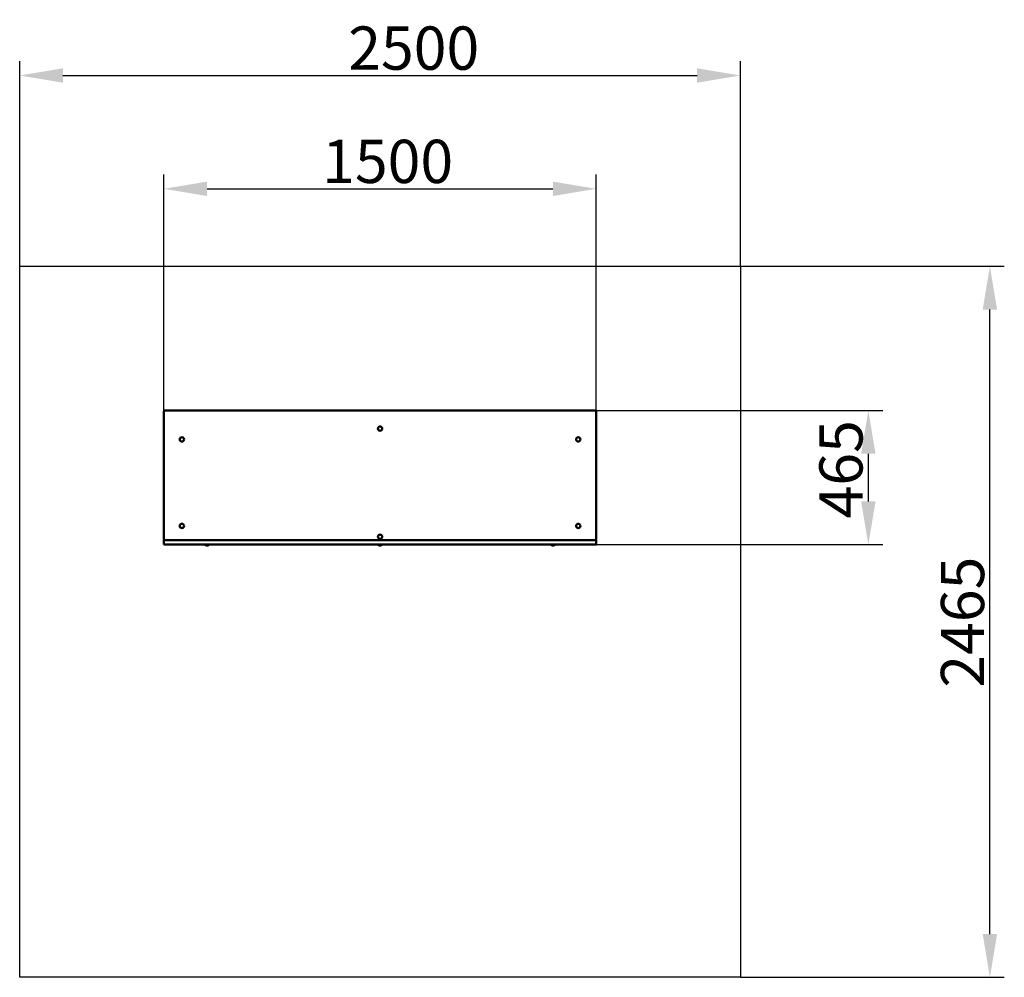
# Model space of a CAD drawing. Units: millimetres. Extents: x 69504 to 72920, y 15385 to 18705.
import ezdxf

# ---------------------------------------------------------------- set-up
doc = ezdxf.new("R2010")
doc.units = ezdxf.units.MM
doc.layers.get('Defpoints').update_dxf_attribs({"lineweight": 0})
doc.layers.add('Основная', color=7, linetype='Continuous', lineweight=50)
doc.layers.add('Размеры', color=3, linetype='Continuous', lineweight=18)
doc.layers.add('Тонкая', color=4, linetype='Continuous')
doc.styles.add('ISOCPEUR', font='isocpeui.ttf')
doc.dimstyles.new('1', dxfattribs={"dimscale": 0, "dimtxt": 150, "dimasz": 150, "dimexe": 50, "dimexo": 0.5, "dimgap": 20, "dimtad": 3, "dimdec": 0, "dimdsep": 46, "dimtxsty": 'ISOCPEUR', "dimcen": 5, "dimdle": 0.5, "dimclrd": 7, "dimclre": 7, "dimclrt": 7, "dimaunit": 1, "dimadec": 0, "dimazin": 0, "dimtfac": 1, "dimtdec": 0, "dimtmove": 0, "dimatfit": 1, "dimfxl": 1, "dimtolj": 1, "dimarcsym": 0})

# ---------------------------------------------------------------- blocks, each defined once
blk = doc.blocks.new('A$C01B34585')
at = {"layer": 'Основная'}
for p, q in [((-607.5, -965), (-607.5, -966)), ((-600, -966), (-607.5, -966)), ((-592.5, -966), (-600, -966)), ((-592.5, -966), (-592.5, -965)), ((-7.5, -965), (-7.5, -966)), ((0, -966), (-7.5, -966)), ((7.5, -966), (0, -966)), ((7.5, -966), (7.5, -965)), ((592.5, -965), (592.5, -966)), ((600, -966), (592.5, -966)), ((607.5, -966), (600, -966)), ((607.5, -966), (607.5, -965))]:
    blk.add_line(p, q, dxfattribs=at)
blk.add_lwpolyline([(-745, -950), (745, -950, 0.414214), (750, -945), (750, -505, 0.414214), (745, -500), (-745, -500, 0.414214), (-750, -505), (-750, -945, 0.414214)], format="xyb", close=True, dxfattribs=at)
blk.add_lwpolyline([(-750, -965), (750, -965), (750, -950), (-750, -950)], close=True, dxfattribs=at)
for centre in [(0, -562.5), (-687.5, -600), (687.5, -600), (-687.5, -900), (687.5, -900), (0, -937.5)]:
    blk.add_circle(centre, 7.5, dxfattribs=at)
for centre in [(-600, -956), (0, -956), (600, -956)]:
    blk.add_arc(centre, 12.5, 233.1301, 306.8699, dxfattribs=at)
at = {"layer": 'Тонкая', "color": 7}
blk.add_lwpolyline([(-1250, 0), (1250, 0), (1250, -2465), (-1250, -2465)], close=True, dxfattribs=at)
blk = doc.blocks.new('*D133')
at = {"layer": 'Defpoints', "color": 0}
for p in [(72004.4, 17849.7), (72870, 17849.7), (72004.4, 15384.7)]:
    blk.add_point(p, dxfattribs=at)
at = {"layer": 'Размеры', "color": 7, "lineweight": -2}
for p, q in [((72004.9, 17849.7), (72920, 17849.7)), ((72870, 15534.7), (72870, 17699.7)), ((72004.9, 15384.7), (72920, 15384.7))]:
    blk.add_line(p, q, dxfattribs=at)
at = {"layer": 'Размеры', "color": 7}
for points in [[(72845, 17699.7), (72895, 17699.7), (72870, 17849.7)], [(72845, 15534.7), (72895, 15534.7), (72870, 15384.7)]]:
    blk.add_solid(points, dxfattribs=at)
at = {"layer": 'Размеры', "color": 7, "insert": (72775, 16615.9), "char_height": 150, "attachment_point": 5, "rotation": 90, "style": 'ISOCPEUR'}
blk.add_mtext('\\A1;2465', dxfattribs=at)
blk = doc.blocks.new('*D134')
at = {"layer": 'Defpoints', "color": 0}
for p in [(71499.4, 17349.7), (72448.3, 17349.7), (71504.4, 16884.7)]:
    blk.add_point(p, dxfattribs=at)
at = {"layer": 'Размеры', "color": 7, "lineweight": -2}
for p, q in [((71499.9, 17349.7), (72498.3, 17349.7)), ((72448.3, 17034.7), (72448.3, 17199.7)), ((71504.9, 16884.7), (72498.3, 16884.7))]:
    blk.add_line(p, q, dxfattribs=at)
at = {"layer": 'Размеры', "color": 7}
for points in [[(72423.3, 17199.7), (72473.3, 17199.7), (72448.3, 17349.7)], [(72423.3, 17034.7), (72473.3, 17034.7), (72448.3, 16884.7)]]:
    blk.add_solid(points, dxfattribs=at)
at = {"layer": 'Размеры', "color": 7, "insert": (72353.3, 17146), "char_height": 150, "attachment_point": 5, "rotation": 90, "style": 'ISOCPEUR'}
blk.add_mtext('\\A1;465', dxfattribs=at)
blk = doc.blocks.new('*D135')
at = {"layer": 'Defpoints', "color": 0}
for p in [(71504.4, 18118.5), (70004.4, 17344.7), (71504.4, 17344.7)]:
    blk.add_point(p, dxfattribs=at)
at = {"layer": 'Размеры', "color": 7, "lineweight": -2}
for p, q in [((70004.4, 17345.2), (70004.4, 18168.5)), ((71504.4, 17345.2), (71504.4, 18168.5)), ((70154.4, 18118.5), (71354.4, 18118.5))]:
    blk.add_line(p, q, dxfattribs=at)
at = {"layer": 'Размеры', "color": 7}
for points in [[(70154.4, 18143.5), (70154.4, 18093.5), (70004.4, 18118.5)], [(71354.4, 18143.5), (71354.4, 18093.5), (71504.4, 18118.5)]]:
    blk.add_solid(points, dxfattribs=at)
at = {"layer": 'Размеры', "color": 7, "insert": (70780.9, 18213.5), "char_height": 150, "attachment_point": 5, "style": 'ISOCPEUR'}
blk.add_mtext('\\A1;1500', dxfattribs=at)
blk = doc.blocks.new('*D136')
at = {"layer": 'Defpoints', "color": 0}
for p in [(72004.4, 18511.3), (69504.4, 17849.7), (72004.4, 17849.7)]:
    blk.add_point(p, dxfattribs=at)
at = {"layer": 'Размеры', "color": 7, "lineweight": -2}
for p, q in [((69504.4, 17850.2), (69504.4, 18561.3)), ((72004.4, 17850.2), (72004.4, 18561.3)), ((69654.4, 18511.3), (71854.4, 18511.3))]:
    blk.add_line(p, q, dxfattribs=at)
at = {"layer": 'Размеры', "color": 7}
for points in [[(69654.4, 18536.3), (69654.4, 18486.3), (69504.4, 18511.3)], [(71854.4, 18536.3), (71854.4, 18486.3), (72004.4, 18511.3)]]:
    blk.add_solid(points, dxfattribs=at)
at = {"layer": 'Размеры', "color": 7, "insert": (70871.3, 18606.3), "char_height": 150, "attachment_point": 5, "style": 'ISOCPEUR'}
blk.add_mtext('\\A1;2500', dxfattribs=at)

msp = doc.modelspace()

# ---------------------------------------------------------------- block references
at = {"layer": 'Размеры'}
msp.add_blockref('A$C01B34585', (70754.4, 17849.7), dxfattribs=at)

# ---------------------------------------------------------------- dimensions: what is measured, and where the dimension line sits
for base, p1, p2, picture, middle in [((72004.4, 18511.3), (69504.4, 17849.7), (72004.4, 17849.7), '*D136', (70871.3, 18511.3)), ((71504.4, 18118.5), (70004.4, 17344.7), (71504.4, 17344.7), '*D135', (70780.9, 18118.5))]:
    dim = msp.add_linear_dim(base=base, p1=p1, p2=p2, dimstyle='1', override={"dimscale": 1}, dxfattribs=at)
    dim.commit()
    dim.dimension.update_dxf_attribs({"geometry": picture, "text_midpoint": middle, "dimtype": 160})
for base, p1, p2, picture, middle in [((72870, 17849.7), (72004.4, 15384.7), (72004.4, 17849.7), '*D133', (72870, 16615.9)), ((72448.3, 17349.7), (71504.4, 16884.7), (71499.4, 17349.7), '*D134', (72448.3, 17146))]:
    dim = msp.add_linear_dim(base=base, p1=p1, p2=p2, angle=90, dimstyle='1', override={"dimscale": 1}, dxfattribs=at)
    dim.commit()
    dim.dimension.update_dxf_attribs({"geometry": picture, "text_midpoint": middle, "dimtype": 160})

doc.saveas('drawing.dxf')
